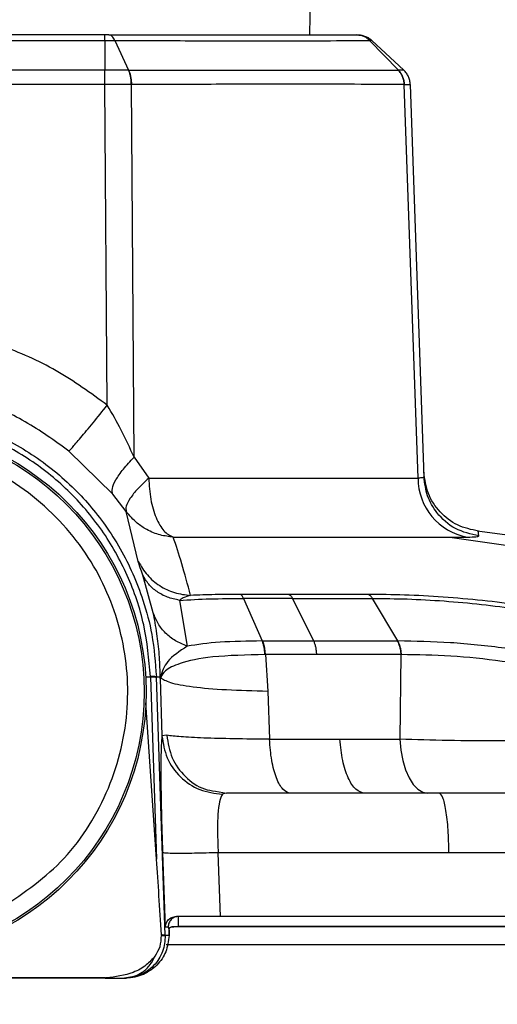
# Model space of a CAD drawing. Units: inches. Extents: x 0.4 to 10.6, y 0.4 to 8.1.
# Drawn here: x 8 to 8.1, y 6.2 to 6.3 of the extents above; entities that cross this region are included whole.
import ezdxf

# ---------------------------------------------------------------- set-up
doc = ezdxf.new("R2010")
doc.units = ezdxf.units.IN
doc.header["$MEASUREMENT"] = 0
doc.styles.add('SLDTEXTSTYLE0', font='TXT', dxfattribs={"width": 0.75})
doc.dimstyles.new('SLDDIMSTYLE1', dxfattribs={"dimtxt": 0.125, "dimasz": 0.13, "dimexe": 0, "dimexo": 0.0625, "dimgap": 0.03125, "dimtad": 0, "dimtih": 1, "dimtoh": 1, "dimdec": 1, "dimlfac": 20, "dimrnd": 1e-09, "dimzin": 12, "dimdsep": 46, "dimtxsty": 'SLDTEXTSTYLE0', "dimsah": 1, "dimcen": 0.09, "dimadec": 0, "dimazin": 3, "dimtfac": 1, "dimtdec": 1, "dimtofl": 0, "dimtmove": 0, "dimatfit": 3, "dimfxl": 0, "dimfrac": 2, "dimtolj": 1, "dimtzin": 12, "dimarcsym": 0})

# ---------------------------------------------------------------- blocks, each defined once
blk = doc.blocks.new('_D_4')
at = {"color": 7, "linetype": 'Continuous', "lineweight": 18}
for p, q in [((8.101202591585324, 6.605015785990222), (8.945976826473096, 6.605015785990225)), ((8.820976826473096, 6.605015785990225), (8.820976826473098, 6.04541754790734)), ((8.820976826473101, 5.287381803858128), (8.8209768264731, 5.84698004194101)), ((8.104222806054425, 5.287381803858124), (8.945976826473101, 5.287381803858128))]:
    blk.add_line(p, q, dxfattribs=at)
for points in [[(8.820976826473096, 6.605015785990225), (8.800976826473097, 6.475015785990225), (8.840976826473096, 6.475015785990225)], [(8.820976826473101, 5.287381803858128), (8.840976826473101, 5.417381803858127), (8.800976826473102, 5.417381803858127)]]:
    blk.add_solid(points, dxfattribs=at)
at = {"color": 7, "linetype": 'Continuous', "lineweight": 18, "insert": (8.659344876992504, 6.008113523162348), "char_height": 0.125, "attachment_point": 1, "style": 'SLDTEXTSTYLE0'}
blk.add_mtext('26.4', dxfattribs=at)

msp = doc.modelspace()

# ---------------------------------------------------------------- linework, layer by layer
at = {"color": 7, "linetype": 'Continuous', "lineweight": 25}
for p, q in [((8.07674453645132, 6.293598289580184), (8.076932261623536, 6.30721243953299)), ((8.0138138100511, 6.293069444431574), (8.057050713195983, 6.293069458284167)), ((8.057050713195983, 6.293598289580184), (8.042230360166021, 6.293598289580184)), ((8.057050713195983, 6.293069458284167), (8.057050713195983, 6.29021977664649)), ((8.05802460176644, 6.293069439366588), (8.059347288555697, 6.290219821018887)), ((8.081264934478462, 6.293598289580184), (8.081362345794012, 6.293598289580184)), ((8.081723338171448, 6.293565043256441), (8.081722192616697, 6.293565031663573)), ((8.082483240898915, 6.293069417444026), (8.085237942959688, 6.290219775747421)), ((8.085760730858434, 6.290219768549137), (8.082704812753308, 6.293069458284167)), ((8.057050713195983, 6.290219776646393), (8.047126810350804, 6.290219768549066)), ((8.057059587408187, 6.290219774330184), (8.05705071413732, 6.29021977858294)), ((8.059337621374482, 6.29021977339622), (8.059347257168259, 6.290219771029987)), ((8.085237942959688, 6.290219775747421), (8.085242673029112, 6.290219777390193)), ((8.085760722454474, 6.290219772913482), (8.085760735697061, 6.290219768203063)), ((8.057050624343029, 6.288848799448094), (8.047158352665845, 6.288848799448094)), ((8.057057190099918, 6.288848793766205), (8.057050624343029, 6.288848793766205)), ((8.057300276933384, 6.258088523790616), (8.057057190099918, 6.288848793766205)), ((8.059619545840267, 6.288848902313452), (8.059611158981204, 6.288848799453214)), ((8.059863651641873, 6.253105542506564), (8.05961115898102, 6.288848799453216)), ((8.085804303902707, 6.288848787944753), (8.08580063712483, 6.288848787944753)), ((8.08713708765924, 6.251110499221722), (8.085804303902707, 6.288848787944753)), ((8.086385519231907, 6.288848794194551), (8.087699558208252, 6.251219641244359)), ((8.057831855377009, 6.249559826516972), (8.053600597687655, 6.253696240233434)), ((8.059863651642067, 6.253105542506632), (8.061276049419677, 6.251110500231327)), ((8.061276062941628, 6.251110499227033), (8.08713708765909, 6.251110499227035)), ((8.05912744054662, 6.247904340033061), (8.057831856617248, 6.249559824639492)), ((8.060274764202763, 6.243108746264797), (8.059127437761743, 6.247904343882375)), ((8.10217439478258, 6.244770962442233), (8.092804117990667, 6.246027869047841)), ((8.063630791412516, 6.245451628526046), (8.090196475054173, 6.245451628526046)), ((8.090196473772455, 6.245451616125789), (8.103897629093751, 6.243454223359003)), ((8.090196475054219, 6.24545162852607), (8.091848207313875, 6.24545162852607)), ((8.061719251491118, 6.238193641552548), (8.06071546480185, 6.241810608014962)), ((8.064223068001004, 6.239381928553244), (8.06496609779677, 6.234983904252349)), ((8.070376451084371, 6.239556961706457), (8.072165700403128, 6.235484349665134)), ((8.077121766189096, 6.235484450313592), (8.07509103014872, 6.23955727723097)), ((8.08519540106873, 6.235484277650555), (8.082771455217413, 6.239557077482101)), ((8.072165700403033, 6.235484349665134), (8.072220272874615, 6.235484489792211)), ((8.072220272874615, 6.235484489792211), (8.077121766189094, 6.235484450313592)), ((8.077121765635209, 6.235484448493667), (8.085139544572563, 6.23548442770705)), ((8.085195401056763, 6.235484277617391), (8.085139544571856, 6.235484427700986)), ((8.077410765472521, 6.234173330101937), (8.072478180529426, 6.234173275753583)), ((8.072478180529426, 6.234173275753583), (8.072717338857572, 6.230684972431033)), ((8.085483692294167, 6.234173178984865), (8.077410758744792, 6.234173327981429)), ((8.08548369236191, 6.234173178984864), (8.08537764238418, 6.226063628103271)), ((8.085535589425904, 6.234173645294174), (8.085483692361706, 6.234173178984811)), ((8.061440529975084, 6.23204212628292), (8.0614392795784, 6.23207864066201)), ((8.061440532054466, 6.232042126425523), (8.06202992704404, 6.214553108251876)), ((8.062014596834167, 6.232042313212121), (8.062379525174428, 6.232055056790577)), ((8.062015694815551, 6.232009530659322), (8.062014596834167, 6.232042313212121)), ((8.062849542516846, 6.2072666910161), (8.062015694815551, 6.232009530659322)), ((8.062379525174318, 6.232055056790573), (8.06237890080875, 6.232222461707853)), ((8.062378900552872, 6.232222461713993), (8.062399824869605, 6.232055198102838)), ((8.062379525174428, 6.232055056790577), (8.062380169544713, 6.231898115393509)), ((8.062387468243891, 6.231967895473715), (8.062379525174325, 6.232055056790574)), ((8.062380169563502, 6.231898115394174), (8.062403714713895, 6.231994768443146)), ((8.062380169554249, 6.23189811539306), (8.062387468243891, 6.231967895473715)), ((8.062380169544713, 6.231898115393509), (8.062549236224926, 6.226399111493334)), ((8.062387469745003, 6.231967895551954), (8.06239984043876, 6.232055199154423)), ((8.072717353471178, 6.230684972266076), (8.072866151298417, 6.226063770878048)), ((8.06202992704404, 6.214553108251876), (8.061000743023083, 6.229560273352742)), ((8.063011122635352, 6.226437232854554), (8.062549235525903, 6.226399111231149)), ((8.072866151308418, 6.226063770878048), (8.077798652707099, 6.226063913652726)), ((8.07779864597937, 6.226063911532218), (8.079636127791403, 6.226063628103358)), ((8.079636127636205, 6.226063628103366), (8.085377642394912, 6.226063628103366)), ((8.067674044956021, 6.221086440346135), (8.06873149310799, 6.220877959913905)), ((8.089168311159368, 6.220877959913905), (8.06873149310799, 6.220877959913905)), ((8.105007302787124, 6.220877817139239), (8.089168311159368, 6.220877817139239)), ((8.062598706318086, 6.21517867304302), (8.062839753813899, 6.208048355349869)), ((8.068151241939232, 6.2090669362918), (8.067947733589687, 6.215178547492843)), ((8.090091686130634, 6.215178547492862), (8.067947733567436, 6.215178547492862)), ((8.120550733036927, 6.209066936291799), (8.068151241939297, 6.209066936291801)), ((8.063153831080292, 6.208048355350061), (8.062839753813792, 6.208048355350062)), ((8.063153831080394, 6.208048355350064), (8.063225679039764, 6.207749398060304)), ((8.062850443862411, 6.207239945305969), (8.062849542516846, 6.2072666910161)), ((8.063225073092307, 6.207239945305966), (8.062850443862347, 6.207239945305972)), ((8.063225535648606, 6.207696552345735), (8.06322507309237, 6.207239945305969)), ((8.0632251928621, 6.207236415046803), (8.063225655416133, 6.207693021315312)), ((8.063225679039764, 6.207749398060304), (8.063225535648606, 6.207696552345735)), ((8.063225655413683, 6.207693021363337), (8.063225797862362, 6.207745525220713)), ((8.057138651997763, 6.203168107390034), (8.013725871249326, 6.203168107390034)), ((8.057109659108974, 6.203165621538845), (8.013754864138107, 6.203165621538845)), ((8.057201634173342, 6.203169035806633), (8.057109659108974, 6.203165621538845)), ((8.057109659108974, 6.203165621538845), (8.057138651997763, 6.20316810739003)), ((8.057109659108974, 6.203165621538845), (8.058945277052873, 6.203165621538845)), ((8.057138651997771, 6.203168107390026), (8.057201634173344, 6.203169035806562)), ((8.058945277052873, 6.203165621538845), (8.059115776309959, 6.203165621538845))]:
    msp.add_line(p, q, dxfattribs=at)
at = {"color": 1, "linetype": 'Continuous', "lineweight": 25}
for p, q in [((8.060981772643693, 6.232042692088743), (8.061440532054464, 6.232042126425521)), ((8.120298286775313, 6.20810087252718), (8.064131600878623, 6.20810087252718))]:
    msp.add_line(p, q, dxfattribs=at)
at = {"color": 7, "linetype": 'Continuous', "lineweight": 25, "flags": 128}
msp.add_lwpolyline([(8.085377642394912, 6.226063628103366), (8.085481177449509, 6.225019799049027), (8.085669350328699, 6.224033636915394), (8.085936007833434, 6.223137388920683), (8.086272430339985, 6.222360362116626), (8.086667616929114, 6.221727965056298), (8.087108645112988, 6.221260876941738), (8.087581093396803, 6.220974371419991), (8.088069512857519, 6.220877817139239)], dxfattribs=at)
at = {"color": 7, "linetype": 'Continuous', "lineweight": 25}
for radius in [0.02558986376437922, 0.0254030294262118]:
    msp.add_circle((8.03543226162354, 6.230606163595931), radius, dxfattribs=at)
for centre, radius, start, end in [((8.092840386903184, 6.251068121932377), 0.005703456680189708, 179.574282297841, 259.9817964425762), ((8.064111513228118, 6.208103862115183), 2.030889803147872e-05, 289.9460735398577, 351.5349656748505), ((8.062562082907554, 6.205741248954713), 0.001552290729735019, 79.32813219850023, 92.72160888589204)]:
    msp.add_arc(centre, radius, start, end, dxfattribs=at)
msp.add_ellipse((8.061979696180458, 6.174668608751616), major_axis=(-0.001900877014167079, 0.05640489872475474), ratio=0.03487971949412268, start_param=5.327948265241384, end_param=5.496616795289399, dxfattribs=at)
for points in [[(8.057050713195983, 6.293069458284104), (8.057050713195983, 6.293148597671687), (8.057050713195983, 6.293306876446852), (8.057050713195983, 6.29347066106732), (8.057050713195983, 6.293578377016638), (8.057050713195983, 6.293591652059003), (8.057050713195983, 6.293598289580184)], [(8.081362345794012, 6.293598289579561), (8.081485501269125, 6.2935916492503), (8.08173181221935, 6.293578368591773), (8.082087467600777, 6.293470648307282), (8.082421036959138, 6.293306862187019), (8.082610229380515, 6.29314858493728), (8.082704825591204, 6.293069446312411)], [(8.057050624343029, 6.288848799448091), (8.057050631747442, 6.288977358375214), (8.057050646556267, 6.28923447622946), (8.057050668769506, 6.289600996055907), (8.057050690982743, 6.289940109317249), (8.05705070579157, 6.290126554203344), (8.057050713195983, 6.290219776646393)], [(8.086385519231829, 6.288848794194547), (8.086373752254962, 6.288977353175806), (8.086350218301233, 6.289234471138319), (8.086219498577048, 6.289600991372478), (8.086028641173753, 6.2899401051881), (8.085850030937612, 6.290126550561255), (8.08576072581954, 6.290219773247832)], [(8.061276062941635, 6.251110499227034), (8.061319650123343, 6.25041461511634), (8.061406824486756, 6.249022846894953), (8.061942876922298, 6.247240610030358), (8.062701397470272, 6.245911742530632), (8.06332099343177, 6.245604999860927), (8.06363079141252, 6.245451628526074)], [(8.061440532054466, 6.232042126425523), (8.06152277239653, 6.232041208840314), (8.061687253080661, 6.232039373669896), (8.06186240333139, 6.232032391007932), (8.061982512741984, 6.232022718615618), (8.062004634124355, 6.232013926644877), (8.062015694815539, 6.232009530659506)], [(8.074883695168086, 6.220877959913914), (8.074638069345859, 6.220953219385409), (8.074146817701406, 6.2211037383284), (8.073510209241128, 6.222273221737326), (8.073033087182177, 6.22396642485053), (8.072921796524486, 6.225364655535547), (8.072866151195642, 6.226063770878056)], [(8.08201855178464, 6.220877959913905), (8.081728508555155, 6.220953215770548), (8.081148422096188, 6.221103727483833), (8.080396689197038, 6.22227317313988), (8.079833277253705, 6.223966327606586), (8.079701848855493, 6.22536452935186), (8.079636134656386, 6.226063630224496)], [(8.090091686130643, 6.215178547492865), (8.090074297297772, 6.215931759723255), (8.090039519632027, 6.217438184184036), (8.089824457441301, 6.219315332686247), (8.089523444396809, 6.220623591810479), (8.089286688919781, 6.220793170546096), (8.089168311181268, 6.220877959913905)], [(8.064136884254724, 6.209066936291799), (8.064071075005751, 6.209063108118612), (8.063939456507809, 6.209055451772239), (8.06374995902525, 6.208994322606887), (8.06357598187691, 6.20889942829583), (8.063424579190977, 6.208770983773759), (8.063301571769825, 6.208615100944506), (8.063212861053815, 6.208437813791517), (8.063158415680304, 6.208246183950004), (8.063155359280294, 6.208114298216708), (8.063153831080292, 6.208048355350061)]]:
    msp.add_open_spline(points, degree=3, dxfattribs=at)
for points, knots in [([(8.057460334567045, 6.293598289580184), (8.057391855060557, 6.293598289580184), (8.05725991470053, 6.293598289580184), (8.057118655998371, 6.293598289580184), (8.057050713195983, 6.293598289580184)], [0, 0, 0, 0, 0.5190186420285191, 1, 1, 1, 1]), ([(8.057050722722556, 6.293069470788488), (8.05721895755328, 6.293068959663875), (8.057555346376748, 6.293067937660251), (8.057868186182088, 6.293068920257637), (8.058024568495316, 6.293069411438265)], [0, 0, 0, 0, 0.5001201555595283, 1, 1, 1, 1]), ([(8.057460334567045, 6.293598289580184), (8.05751041530694, 6.293598289580184), (8.059300063379661, 6.293598289580186), (8.062686663233155, 6.293598289580183), (8.067345371908894, 6.293598289580184), (8.072287070293866, 6.293598289580184), (8.077270566065184, 6.293598289580184), (8.079934091250975, 6.293598289580184), (8.081264934478462, 6.293598289580184)], [0, 0, 0, 0, 0.004806337086458795, 0.1717556873483196, 0.335945924309055, 0.5001860224743246, 0.7502655313556678, 1, 1, 1, 1]), ([(8.05802456572249, 6.293069417518108), (8.057985047368309, 6.293148560104043), (8.05790600950672, 6.293306847585454), (8.057766004751246, 6.293470638413106), (8.05761633760213, 6.29357837271911), (8.057512336419931, 6.293591650612086), (8.05746033565957, 6.293598289580184)], [0, 0, 0, 0, 0.2499933800567153, 0.4999940554348515, 0.749996213966108, 1, 1, 1, 1]), ([(8.058024583738217, 6.293069438809082), (8.06063922154239, 6.29306121545883), (8.065872307694358, 6.293044756773707), (8.072615726698098, 6.293040884089947), (8.07840058492501, 6.293044809912163), (8.081123011689277, 6.293061250017774), (8.082483245793668, 6.293069464156947)], [0, 0, 0, 0, 0.249816257506685, 0.4999965944075088, 0.7501781522553114, 1, 1, 1, 1]), ([(8.082483250707963, 6.293069459151377), (8.082397421247945, 6.29314859714081), (8.082225761013706, 6.293306874331423), (8.081923043625581, 6.293470651359747), (8.081600264843773, 6.293578374725658), (8.081376711039132, 6.293591651308868), (8.081264934478462, 6.293598289580183)], [0, 0, 0, 0, 0.2499981752337171, 0.5000001783922317, 0.7500008533292296, 1, 1, 1, 1]), ([(8.082704848603855, 6.293069470990027), (8.082693798844733, 6.29306895322051), (8.08267167131609, 6.293067916368965), (8.082546096224327, 6.293068918975942), (8.082483229198074, 6.293069420914011)], [0, 0, 0, 0, 0.4993670689671857, 1, 1, 1, 1]), ([(8.057057190100902, 6.288848793652625), (8.057057412085902, 6.288977352624463), (8.057057856056142, 6.289234470709122), (8.057058494767025, 6.28960098682357), (8.057059089933677, 6.289940104996496), (8.05705942158341, 6.290126551253032), (8.057059587408187, 6.290219774330184)], [0, 0, 0, 0, 0.2499998629291936, 0.5000000000178157, 0.7500001370863054, 1, 1, 1, 1]), ([(8.059337623527478, 6.29021976872546), (8.058972466202878, 6.290219555070606), (8.05824189350979, 6.290219127609914), (8.057453769753506, 6.290219558778307), (8.057059568689683, 6.290219774438649)], [0, 0, 0, 0, 0.4998233961589846, 1, 1, 1, 1]), ([(8.05961115898102, 6.288848799453413), (8.059605773343423, 6.2889773571055), (8.059595002062322, 6.289234472550648), (8.059537587498815, 6.28960098519342), (8.059454215323326, 6.289940100616715), (8.059376487445219, 6.290126546056627), (8.059337623527478, 6.29021976872546)], [0, 0, 0, 0, 0.2499998629539501, 0.5000000000486522, 0.7500001371250277, 1, 1, 1, 1]), ([(8.0593472754492, 6.290219816527068), (8.062090598606593, 6.29021878865278), (8.067577778695897, 6.290216732704209), (8.074680563902142, 6.290215764016461), (8.080808323774406, 6.290216679641577), (8.083761525412267, 6.290218774576005), (8.0852379839416, 6.290219821942282)], [0, 0, 0, 0, 0.2499768983404058, 0.5000024352445953, 0.7500253082402139, 1, 1, 1, 1]), ([(8.0593472754492, 6.290219816527067), (8.059386044168535, 6.290126595425433), (8.059463581699719, 6.289940152999719), (8.05954664202155, 6.289601051073716), (8.059603730434095, 6.289234555711081), (8.059614274218044, 6.288977453466728), (8.0596195461104, 6.288848902335245)], [0, 0, 0, 0, 0.2499993859807658, 0.4999993685139645, 0.7499996661539109, 1, 1, 1, 1]), ([(8.085237942964879, 6.290219775740815), (8.085318409813542, 6.290126552798246), (8.085479343599149, 6.289940106810835), (8.08565125236161, 6.289600990386478), (8.085768958021147, 6.289234476661875), (8.085790077123452, 6.28897736046148), (8.085800636668816, 6.288848802431759)], [0, 0, 0, 0, 0.2499998627772254, 0.4999999998242842, 0.750000136963127, 1, 1, 1, 1]), ([(8.085804303905038, 6.288848787879004), (8.085793847020069, 6.288977347479081), (8.085772933238362, 6.289234466823956), (8.085655514666708, 6.289600984480125), (8.085483867685797, 6.289940103689403), (8.085323074061892, 6.290126549920666), (8.085242677292864, 6.290219772986523)], [0, 0, 0, 0, 0.2499998520458444, 0.4999999855180582, 0.7500001262418725, 0.9999999999999999, 0.9999999999999999, 0.9999999999999999, 0.9999999999999999]), ([(8.085760722458947, 6.290219772909217), (8.08573761635006, 6.290219550884657), (8.085691409773887, 6.290219106889746), (8.085392242692793, 6.290219550973229), (8.085242677415668, 6.290219772987862)], [0, 0, 0, 0, 0.5000610475633348, 1, 1, 1, 1]), ([(8.086385519230234, 6.288848794239829), (8.086373751196954, 6.288977352975374), (8.086350215117882, 6.289234470583153), (8.086219485130043, 6.289600986074079), (8.086028636561458, 6.289940103758097), (8.085850027126149, 6.290126549893954), (8.085760722458947, 6.290219772909217)], [0, 0, 0, 0, 0.2499998754037216, 0.500000016622449, 0.7500001495479885, 1, 1, 1, 1]), ([(8.05961115898102, 6.288848799453413), (8.059201715146791, 6.288848872379237), (8.058383031693738, 6.288849018194514), (8.057499063797923, 6.28884886856202), (8.057057190100116, 6.288848793764437)], [0, 0, 0, 0, 0.5001247218356071, 1, 1, 1, 1]), ([(8.085800636668786, 6.288848802431757), (8.084303539985413, 6.288854614034096), (8.081307975029809, 6.288866242563167), (8.075114447287584, 6.288870613654398), (8.067937564239337, 6.288866280126133), (8.062393077159252, 6.288854696711278), (8.059619545840267, 6.288848902313452)], [0, 0, 0, 0, 0.2496550368797037, 0.4995387991795271, 0.7496531609933069, 1, 1, 1, 1]), ([(8.085804303831809, 6.288848787941996), (8.085972923613832, 6.288848860774445), (8.086310084370135, 6.288849006405305), (8.086360378195417, 6.288848864950634), (8.086385519230234, 6.288848794239829)], [0, 0, 0, 0, 0.5001168696877613, 1, 1, 1, 1]), ([(8.057300276933384, 6.258088523790616), (8.055706052282606, 6.259249083404093), (8.052518003811429, 6.261569910835566), (8.04707788259046, 6.263964971955907), (8.041348529677247, 6.265469778024205), (8.035437111006674, 6.265968914784141), (8.029523897066793, 6.265471331462924), (8.023790707335063, 6.263966659444663), (8.018347641035596, 6.261570725789155), (8.015158506769195, 6.259249093898239), (8.013564246135155, 6.258088501078609)], [0, 0, 0, 0, 0.1249907676451094, 0.2499501092949126, 0.3749045413269265, 0.499883447670328, 0.6249064386416522, 0.7499642646104449, 0.8750061625706109, 1, 1, 1, 1]), ([(8.053600597687655, 6.253696240233434), (8.052234870987155, 6.254687820029194), (8.049530087831723, 6.256651615807555), (8.044951471967238, 6.258634343508796), (8.040232036229797, 6.259844125452126), (8.035435725910455, 6.260236748118173), (8.030638530408893, 6.259845271589812), (8.0259166846267, 6.258635723435266), (8.021335961381714, 6.256652620774568), (8.018630103297827, 6.254688110300994), (8.017263870414542, 6.253696196192663)], [0, 0, 0, 0, 0.128744524280296, 0.2549748939519505, 0.3786903877628324, 0.49989092397886, 0.6211538384225128, 0.744927190700253, 0.8712094836858987, 1, 1, 1, 1]), ([(8.053600602737506, 6.253696246449426), (8.053680773748702, 6.253769898647912), (8.053841115563813, 6.253917202854455), (8.054707229192504, 6.254927220827331), (8.055900734507455, 6.256362403070145), (8.056833762306548, 6.257513149619126), (8.057300276933384, 6.258088523790617)], [0, 0, 0, 0, 0.2500002448637637, 0.4999998433504145, 0.7499995319279715, 1, 1, 1, 1]), ([(8.05986364457651, 6.253105546108402), (8.059474519271054, 6.253981920530383), (8.058718628681511, 6.255684310915188), (8.057763648431324, 6.257303083506597), (8.057300282955419, 6.258088527322904)], [0, 0, 0, 0, 0.5147905144456019, 1, 1, 1, 1]), ([(8.00884992666154, 6.23204231320344), (8.00891959885585, 6.233079521073988), (8.009050532882348, 6.235028732005967), (8.009618983014946, 6.237715972451265), (8.010310406196147, 6.239977601717361), (8.011297243830377, 6.242446423770135), (8.012702856991464, 6.245112062552302), (8.014679890708038, 6.247895085439019), (8.017365799448086, 6.25082787389456), (8.020966967771095, 6.253676792692075), (8.025606306141102, 6.256042884541825), (8.030478107876515, 6.257440640846622), (8.035430323649244, 6.257898961206164), (8.040382142508832, 6.257441333266457), (8.045252776438513, 6.256044989604088), (8.049891907450139, 6.253680210039386), (8.053933333468478, 6.250485289341162), (8.057323266748234, 6.246543278130386), (8.059477677922725, 6.242769002807181), (8.060842454286476, 6.239191861662787), (8.061716926280091, 6.235887807761547), (8.06190961165045, 6.233398577531708), (8.062014596834057, 6.232042313212117)], [0, 0, 0, 0, 0.03815313858333436, 0.07170068500997508, 0.1006389998669323, 0.1249649738236805, 0.1692997310672377, 0.2109875141270481, 0.2500263063166824, 0.3150724192618141, 0.3784269125697086, 0.4400886847655077, 0.5000571260258565, 0.5600043906698879, 0.6216494748817607, 0.6849902452371616, 0.7500255980885615, 0.8095605278295407, 0.8749921908625556, 0.9084421268330283, 0.9501144269158441, 1, 1, 1, 1]), ([(8.06143929113732, 6.232078640951493), (8.061290653832195, 6.233739611553085), (8.060993336494139, 6.237062030224723), (8.059351224753968, 6.241822227441949), (8.056896739932382, 6.246194658378664), (8.053634170199505, 6.250015599152219), (8.049706858238071, 6.253145783553769), (8.045252020558971, 6.255469324433538), (8.04043419202378, 6.256899019609919), (8.035430836527286, 6.257380785976506), (8.03042728342232, 6.256898470101667), (8.025608669328298, 6.255468559149057), (8.021152484406118, 6.253144366035444), (8.017224376866928, 6.250012422744219), (8.013962994320204, 6.246189323042314), (8.011511334319918, 6.241816427106278), (8.009871183892216, 6.237058409096766), (8.009573877666966, 6.233738259359381), (8.009425249738563, 6.232078465733989)], [0, 0, 0, 0, 0.06247555631837858, 0.1249690720800712, 0.1874661143694248, 0.2499659891128364, 0.3124675384492115, 0.3749712039613493, 0.4374837641332304, 0.5000114275759934, 0.5625401314584995, 0.6250630172243267, 0.6875867588540897, 0.7501126563589174, 0.8126290113836401, 0.8751149101683379, 0.9375680338524763, 1, 1, 1, 1]), ([(8.046856581637183, 6.209694085775066), (8.048955301140774, 6.211106500050822), (8.053269480735597, 6.214009893685599), (8.05759982933984, 6.22076352714434), (8.05959451618152, 6.228434193203818), (8.059005300706849, 6.23621299126447), (8.056029187072008, 6.243424067590178), (8.050794555805885, 6.249375246372307), (8.043887253936328, 6.253456014046265), (8.038727875118706, 6.254106129720433), (8.03621799144023, 6.254422391576247)], [0, 0, 0, 0, 0.121617532226561, 0.2500000000033155, 0.3783824677800709, 0.5000000000066335, 0.6216175322312998, 0.7500000000033172, 0.8783824677753338, 1, 1, 1, 1]), ([(8.057831895883778, 6.249559856968955), (8.057787371547292, 6.249722260342225), (8.057698322872454, 6.250047067095572), (8.058076867102704, 6.250901765330679), (8.0587826615747, 6.251939398653887), (8.059503312994316, 6.252716833080934), (8.059863639062888, 6.253105550681489)], [0, 0, 0, 0, 0.2499997148823792, 0.4999994402439969, 0.7499994712051221, 1, 1, 1, 1]), ([(8.0929315037003, 6.246013645868036), (8.092241962059218, 6.246163705021439), (8.090862880045302, 6.246463823052244), (8.08917134413876, 6.247792277301712), (8.087975272954697, 6.249579871060574), (8.08778082225231, 6.250977767650961), (8.087683596776813, 6.251676716839757)], [0, 0, 0, 0, 0.2500001385935965, 0.4999998173722845, 0.7499995890618538, 1, 1, 1, 1]), ([(8.061276062941705, 6.251110499227038), (8.060910275770325, 6.250764280020187), (8.060179042011438, 6.250072163970658), (8.05944923121662, 6.24914352323931), (8.059037439562244, 6.248368668796545), (8.05909742906725, 6.248059166792814), (8.05912743774038, 6.247904343970693)], [0, 0, 0, 0, 0.2501165755804979, 0.500000268000231, 0.7498841085525207, 1, 1, 1, 1]), ([(8.08769955811921, 6.251219640288846), (8.087676254092205, 6.251185298123415), (8.0876298444378, 6.251116906165719), (8.087300871096136, 6.251112628774094), (8.087137087599919, 6.251110499221129)], [0, 0, 0, 0, 0.5021374820523702, 1, 1, 1, 1]), ([(8.092961547667832, 6.24555995807855), (8.092188745081602, 6.245736145376789), (8.090643141546623, 6.246088519599943), (8.088960029871055, 6.247596334376767), (8.08793389542898, 6.249371846311693), (8.087777670657562, 6.250603709265446), (8.087699558208186, 6.251219641244357)], [0, 0, 0, 0, 0.2796858023836973, 0.5593710121452362, 0.7796853264986461, 1, 1, 1, 1]), ([(8.063630791412518, 6.245451628526066), (8.063210844417615, 6.245498353428923), (8.062328196392727, 6.245596560211493), (8.061159053315233, 6.246085372405044), (8.06002490937012, 6.246827357761104), (8.059457660408016, 6.247508069317152), (8.05912743774038, 6.247904343970693)], [0, 0, 0, 0, 0.2379091170623899, 0.5000393259774202, 0.7089490532050133, 1, 1, 1, 1]), ([(8.065300084891403, 6.239851933525356), (8.06501140862901, 6.240910089421483), (8.064423680350373, 6.243064434008743), (8.063898180118482, 6.24464658658084), (8.063630791412518, 6.24545162852605)], [0, 0, 0, 0, 0.4911730010066997, 1, 1, 1, 1]), ([(8.091848207408777, 6.245451628520243), (8.092172049960329, 6.245456263065563), (8.09282199651011, 6.245465564520006), (8.092914922578288, 6.24552842001648), (8.092961547277477, 6.245559957115519)], [0, 0, 0, 0, 0.4982602825738656, 1, 1, 1, 1]), ([(8.060715464063572, 6.241810610059914), (8.060624761200874, 6.242059053026135), (8.060390877295305, 6.242699681221567), (8.060318855263864, 6.242953413981237), (8.060274764202763, 6.243108746264797)], [0, 0, 0, 0, 0.387811476284073, 1, 1, 1, 1]), ([(8.060274797577684, 6.243108745195499), (8.060540840174747, 6.242658621485201), (8.061072927267649, 6.241758370852025), (8.062295804465217, 6.240744414408398), (8.06372514463883, 6.240039510080915), (8.064775105787055, 6.239914459625578), (8.065300084626315, 6.239851934604532)], [0, 0, 0, 0, 0.2499990366180085, 0.4999998575058463, 0.7500007549030627, 1, 1, 1, 1]), ([(8.064223068001004, 6.239381928553244), (8.063829179784237, 6.239469130034546), (8.063041402461746, 6.239643533193952), (8.062043136282297, 6.240189551237584), (8.061221189256107, 6.24090385373863), (8.06088404156883, 6.241508351867045), (8.06071546792118, 6.24181060057985)], [0, 0, 0, 0, 0.2499997264667476, 0.5000000171539188, 0.7500002992343535, 1, 1, 1, 1]), ([(8.065300081219211, 6.239851874794509), (8.065056035299005, 6.239792659648334), (8.064662729747598, 6.239697228240596), (8.064344020241826, 6.239468670742725), (8.06422306984303, 6.239381933070912)], [0, 0, 0, 0, 0.6204995564716085, 1, 1, 1, 1]), ([(8.064223069842832, 6.239381933070912), (8.06518592069186, 6.239438874549723), (8.067101708754043, 6.239552171230575), (8.069288631896235, 6.239555327973673), (8.070376435127523, 6.239556898177617)], [0, 0, 0, 0, 0.5025873519270811, 1, 1, 1, 1]), ([(8.070098023119995, 6.239947200388295), (8.06927161038453, 6.239947578784228), (8.067605025047007, 6.239948341876429), (8.066072613644593, 6.239884206071116), (8.065300081901755, 6.239851873405502)], [0, 0, 0, 0, 0.4958718385794176, 1, 1, 1, 1]), ([(8.074746403113297, 6.239947246349373), (8.073974402228435, 6.239946020951567), (8.07244151923042, 6.239943587804795), (8.070875401881292, 6.239946002089559), (8.070098023125318, 6.239947200475928)], [0, 0, 0, 0, 0.5036267515925043, 1, 1, 1, 1]), ([(8.070376435128145, 6.239556898177614), (8.070334009177234, 6.239649590649314), (8.070249157250318, 6.239834975647542), (8.070148401173268, 6.239909792134056), (8.070098023119844, 6.239947200388376)], [0, 0, 0, 0, 0.4999998521235662, 1, 1, 1, 1]), ([(8.075091030148615, 6.239557277231261), (8.074314549455288, 6.239553760570822), (8.072762008965155, 6.239546729156174), (8.071171491836711, 6.239553545624836), (8.070376448868515, 6.239556952935188)], [0, 0, 0, 0, 0.5001355508984895, 1, 1, 1, 1]), ([(8.082339981640313, 6.239947218861975), (8.081101366669463, 6.2399451754638), (8.07861803232998, 6.239941078596755), (8.076039059357758, 6.239945187065208), (8.074746403125904, 6.239947246349042)], [0, 0, 0, 0, 0.4987709271181164, 1, 1, 1, 1]), ([(8.074746403125904, 6.239947246349042), (8.074808574888936, 6.239909866037999), (8.074932918414326, 6.239835105416314), (8.075038315681551, 6.239649884752866), (8.07509101431488, 6.239557274421641)], [0, 0, 0, 0, 0.5000000026989451, 1, 1, 1, 1]), ([(8.07509101431488, 6.239557274421641), (8.07639563525978, 6.239552622307456), (8.079006966269423, 6.239543310629548), (8.081515956486399, 6.239552486084361), (8.082771455217413, 6.239557077482045)], [0, 0, 0, 0, 0.499599989462549, 1, 1, 1, 1]), ([(8.108525820119311, 6.236513734955306), (8.10692570479966, 6.23694986345247), (8.104504021247894, 6.237609919134123), (8.100400717937621, 6.238392024525428), (8.096991701110813, 6.238928840918035), (8.093314978642846, 6.239380751595813), (8.089530143713686, 6.239715361410512), (8.08577799267973, 6.239923278360407), (8.08348635388198, 6.23993923612101), (8.08233998167621, 6.239947218850765)], [0, 0, 0, 0, 0.2372936946877408, 0.3591305140984706, 0.4837241528255559, 0.6109227565374884, 0.7399728582717969, 0.8699237033706544, 1, 1, 1, 1]), ([(8.082771455217413, 6.239557077482045), (8.082705327781381, 6.23964974191113), (8.082573069687784, 6.239835075283639), (8.082417678917647, 6.239909837062235), (8.082339981640079, 6.239947218862056)], [0, 0, 0, 0, 0.499987821026863, 1, 1, 1, 1]), ([(8.082771425237203, 6.239556998116677), (8.08386278632931, 6.239551990488642), (8.086042487228701, 6.239541989095509), (8.089614800329604, 6.239341641439962), (8.093216622518474, 6.239010473999484), (8.097801930490496, 6.238414040271394), (8.103015354163425, 6.237444868469838), (8.106075341170293, 6.236556189719923), (8.107582676132262, 6.236118430818759)], [0, 0, 0, 0, 0.1302462693907683, 0.2601319696906127, 0.3889878857283771, 0.515978959156581, 0.7615735506214645, 1, 1, 1, 1]), ([(8.06237890080875, 6.232222461707853), (8.062359410848346, 6.232878985683882), (8.062318363884806, 6.23426166246455), (8.062052116794947, 6.236430831627679), (8.061838388223627, 6.237562709424536), (8.061719251491118, 6.238193641552548)], [0, 0, 0, 0, 0.2857865011295722, 0.6018826025659731, 1, 1, 1, 1]), ([(8.064966097035155, 6.234983902817212), (8.064579113866083, 6.235143386289034), (8.063805146612271, 6.235462353610043), (8.062862896459013, 6.236219152212274), (8.062119265474719, 6.237128965372122), (8.061852590179837, 6.237838746223943), (8.061719252692832, 6.238193636222841)], [0, 0, 0, 0, 0.249999709540875, 0.500000010623631, 0.750000306117376, 1, 1, 1, 1]), ([(8.072165723157699, 6.235484435245906), (8.070752840654608, 6.235467440810198), (8.067961893898872, 6.235433870739719), (8.065956288806262, 6.235132508795703), (8.064965996649176, 6.234983707633051)], [0, 0, 0, 0, 0.5062377131298542, 1, 1, 1, 1]), ([(8.072431029640883, 6.2341734780495), (8.072422331470579, 6.234300488982547), (8.072404935121552, 6.234554510971554), (8.072346556940474, 6.234908138770964), (8.072268388979278, 6.235229243153981), (8.072199945084103, 6.23539937125033), (8.072165723157486, 6.235484435246383)], [0, 0, 0, 0, 0.249999909710902, 0.5000000613556848, 0.7500001838649684, 1, 1, 1, 1]), ([(8.07247819015753, 6.234173281155336), (8.072470040451247, 6.234300313729159), (8.072453741029737, 6.234554379016157), (8.07239722354454, 6.234908075845168), (8.07232099369779, 6.235229245668541), (8.072253846789843, 6.235399408449477), (8.072220273354246, 6.235484489793375)], [0, 0, 0, 0, 0.2499998628693277, 0.4999999999838814, 0.750000136828338, 1, 1, 1, 1]), ([(8.077410765470194, 6.234173330101191), (8.07740183111773, 6.234300355087155), (8.077383962402994, 6.234554405198502), (8.077320787579247, 6.23490807758844), (8.077235218312357, 6.235229224292675), (8.077159583549694, 6.235399375004363), (8.077121766189089, 6.235484450313577)], [0, 0, 0, 0, 0.2499998631336783, 0.5000000006542245, 0.7500001373534008, 1, 1, 1, 1]), ([(8.085139544571856, 6.235484427700986), (8.085184606979407, 6.235399343627319), (8.085274731844079, 6.235229175386388), (8.085376653097196, 6.234907995152422), (8.085451861736793, 6.234554287287235), (8.085473082252292, 6.234300215041672), (8.08548369250422, 6.234173178988631)], [0, 0, 0, 0, 0.2499998622374353, 0.4999999994754874, 0.7500001369842902, 1, 1, 1, 1]), ([(8.104289317090261, 6.233069778203143), (8.10301568279091, 6.233390829023418), (8.100460071831167, 6.234035033561053), (8.095506834119629, 6.234834476014232), (8.090147136828314, 6.235392638131064), (8.086850224576155, 6.235453641820783), (8.085195395281373, 6.235484261590167)], [0, 0, 0, 0, 0.2464847406553352, 0.4945839672720084, 0.7463149780636185, 1, 1, 1, 1]), ([(8.085535589416988, 6.234173645291794), (8.085525237146173, 6.234300620931267), (8.085504532484094, 6.234554573687608), (8.085430330716605, 6.234908104394124), (8.085329497146201, 6.235229129654813), (8.085240099894854, 6.235399228027086), (8.085195401056763, 6.235484277617391)], [0, 0, 0, 0, 0.2499959026223845, 0.4999947140093899, 0.749996168946986, 0.9999999999999999, 0.9999999999999999, 0.9999999999999999, 0.9999999999999999]), ([(8.064966097035155, 6.234983902817211), (8.064251370482587, 6.234506613459678), (8.062898443289857, 6.233603138209896), (8.06255964313428, 6.232551347245518), (8.062399824869605, 6.232055198102838)], [0, 0, 0, 0, 0.5282816077676499, 1, 1, 1, 1]), ([(8.072431029640404, 6.234173478049502), (8.070664185849017, 6.234136889050943), (8.067320597215248, 6.234067647751682), (8.064293517427558, 6.233418167844328), (8.06278919750079, 6.232688647741236), (8.062523717622154, 6.232210772039804), (8.062403716383974, 6.231994764423093)], [0, 0, 0, 0, 0.3194355892056044, 0.604502339424156, 0.8212286022931089, 1, 1, 1, 1]), ([(8.072478197844882, 6.234173281319473), (8.07247033264469, 6.23417331347975), (8.072454603039777, 6.234173377797051), (8.072438887176041, 6.234173444633304), (8.07243102964156, 6.23417347804974)], [0, 0, 0, 0, 0.5000252857701015, 1, 1, 1, 1]), ([(8.103599292692087, 6.231785326814784), (8.102377884633356, 6.232118696468224), (8.099935140116493, 6.232785416232525), (8.095228783049478, 6.233570301830484), (8.09018865684047, 6.234111726689736), (8.087089112617583, 6.234152977055779), (8.085535589592997, 6.234173652157926)], [0, 0, 0, 0, 0.2485374967578987, 0.4970604239109503, 0.7479215796756892, 1, 1, 1, 1]), ([(8.062014596834095, 6.232042313212119), (8.062003521454841, 6.232047100172514), (8.061981370691447, 6.232056674095417), (8.061861213752067, 6.232067421183032), (8.061686034974503, 6.232075322562598), (8.061521538889929, 6.232077534434982), (8.061439290884769, 6.232078640370675)], [0, 0, 0, 0, 0.2500000047954709, 0.5000001198542146, 0.750000172780091, 1, 1, 1, 1]), ([(8.062399823192735, 6.23205519795953), (8.062400590501415, 6.232045132132251), (8.062402125119005, 6.232025000474705), (8.06240318596227, 6.232004843107977), (8.062403716383981, 6.231994764423116)], [0, 0, 0, 0, 0.499999925730816, 1, 1, 1, 1]), ([(8.062403716186337, 6.23199476440033), (8.062636841614905, 6.231824132227774), (8.063103094774538, 6.231482866197392), (8.065387513857468, 6.231079298133006), (8.068590947462392, 6.230785930419459), (8.0713418917459, 6.230718624983186), (8.07271735710425, 6.230684972431015)], [0, 0, 0, 0, 0.2499987636185942, 0.4999999963831726, 0.7500012311143955, 1, 1, 1, 1]), ([(8.062549236224926, 6.226399111493334), (8.062516391006096, 6.226039427258852), (8.062450645698132, 6.225319457911534), (8.062433130029888, 6.222672953788043), (8.06247682696907, 6.219202164359118), (8.06255807532884, 6.216519986692625), (8.062598706322564, 6.215178672920302)], [0, 0, 0, 0, 0.2495101786284243, 0.4994371819342329, 0.749676611593713, 1, 1, 1, 1]), ([(8.062549235525903, 6.226399111231149), (8.062661670339931, 6.22566784107037), (8.062886545687405, 6.224205263550009), (8.064235547914885, 6.222374626143909), (8.066118015396084, 6.221079791056559), (8.067605917179211, 6.220885773132562), (8.068349849168817, 6.220788766635321)], [0, 0, 0, 0, 0.249993633803149, 0.4999999844720502, 0.7500063441195568, 1, 1, 1, 1]), ([(8.072866151298541, 6.226063770878058), (8.071694789574732, 6.226073686107896), (8.069353014174386, 6.226093508542633), (8.066472836043674, 6.226175680527455), (8.064204973114467, 6.226288958747757), (8.06340893155508, 6.226387817193876), (8.063011140110548, 6.226437217936365)], [0, 0, 0, 0, 0.2503555504212581, 0.5005084743675792, 0.7503981379253539, 1, 1, 1, 1]), ([(8.103608500926297, 6.226063628102862), (8.102337079240458, 6.226016183387909), (8.0997922789341, 6.225921220932502), (8.09498731190971, 6.225882286857842), (8.08997046782723, 6.225921183527817), (8.086907707041458, 6.226016173779914), (8.085377644153265, 6.226063628044102)], [0, 0, 0, 0, 0.2498285602735956, 0.50004164928251, 0.7502358912165606, 0.9999999999999999, 0.9999999999999999, 0.9999999999999999, 0.9999999999999999]), ([(8.068349849139485, 6.220788766857604), (8.068252962927618, 6.220597768662419), (8.068068868683637, 6.220234851507691), (8.067907289888364, 6.218901265453149), (8.067853412240662, 6.217188948044868), (8.067916395897809, 6.215846490475426), (8.06794773356744, 6.215178547492862)], [0, 0, 0, 0, 0.2644553994615, 0.5024937593383677, 0.7524645770593172, 1, 1, 1, 1]), ([(8.06873149310799, 6.220877959913905), (8.068640661563391, 6.220875047544741), (8.068463347415427, 6.220869362248306), (8.068387058188996, 6.220815189090524), (8.068349849139485, 6.220788766857604)], [0, 0, 0, 0, 0.5122633791059402, 1, 1, 1, 1]), ([(8.067947733589683, 6.215178547492842), (8.067165100140599, 6.215157446247273), (8.065599834996801, 6.215115243803438), (8.063885803704848, 6.215105502504453), (8.06283911946138, 6.215127223930648), (8.06267884407866, 6.215161523329012), (8.06259870631803, 6.215178673043019)], [0, 0, 0, 0, 0.2796794930740553, 0.5593583592118584, 0.7796789891621023, 1, 1, 1, 1]), ([(8.120498768375526, 6.215178404718198), (8.11546542924471, 6.215178428513975), (8.10539875101899, 6.21517847610553), (8.095194041081283, 6.215178523697085), (8.090091686130634, 6.215178547492862)], [0, 0, 0, 0, 0.500000001783875, 1, 1, 1, 1]), ([(8.062839753813792, 6.208048355350062), (8.062895043690178, 6.208273765103446), (8.062982676104573, 6.208631031247061), (8.0634391442527, 6.208997771404683), (8.063786423763407, 6.209045757431795), (8.063939697217833, 6.209066936291799)], [0, 0, 0, 0, 0.4884935091773373, 0.7742441912309963, 1, 1, 1, 1]), ([(8.068151241939262, 6.209066936291799), (8.067497927570882, 6.209066936291799), (8.06619128342421, 6.209066936291799), (8.064781890119654, 6.209066936291799), (8.064151832612513, 6.209066936291799), (8.063939695780594, 6.209066936291799)], [0, 0, 0, 0, 0.3987819172386968, 0.7975732406595405, 0.9999999999999999, 0.9999999999999999, 0.9999999999999999, 0.9999999999999999]), ([(8.06413160094774, 6.208100872712946), (8.064129005783679, 6.208375237968903), (8.064124628330852, 6.208838029891589), (8.064131315133798, 6.209027547985565), (8.064135032636736, 6.20906462167921), (8.064136401653958, 6.209066333017431), (8.064136884254642, 6.209066936291799)], [0, 0, 0, 0, 0.4994143957520242, 0.842398749148158, 0.9444430132082843, 1, 1, 1, 1]), ([(8.063189954632017, 6.207898046292096), (8.06322106689213, 6.20793697405075), (8.063327004506347, 6.208069523530082), (8.063536406359479, 6.208078459706568), (8.063684310084959, 6.208084771464436)], [0, 0, 0, 0, 0.2936847345583939, 1, 1, 1, 1]), ([(8.063225679040077, 6.207749398057546), (8.063236501560022, 6.207819609240682), (8.063257782803433, 6.207957671474426), (8.063378762566758, 6.208061696301649), (8.063528887610632, 6.208113838639282), (8.063666695721277, 6.208112310725091), (8.063735938217242, 6.208111543015617)], [0, 0, 0, 0, 0.2566407000026776, 0.5046544827997025, 0.7511107305977399, 1, 1, 1, 1]), ([(8.063684310081612, 6.208084771464436), (8.06369504615123, 6.208086331638002), (8.063714241857522, 6.208089121172217), (8.063729301401116, 6.208104684264398), (8.06373593821173, 6.208111542991207)], [0, 0, 0, 0, 0.559295368202758, 1, 1, 1, 1]), ([(8.064118441184762, 6.208084771464436), (8.064039460969092, 6.208084771464436), (8.063871101184828, 6.208084771464436), (8.063749086021339, 6.208084771464436), (8.063684310084959, 6.208084771464436)], [0, 0, 0, 0, 0.4691156858934089, 1, 1, 1, 1]), ([(8.06373593821173, 6.208111542991207), (8.06378911433649, 6.208109380526726), (8.063870195889844, 6.208106083257886), (8.064009568396562, 6.208102598919038), (8.064090432359913, 6.20810145490099), (8.06413160077669, 6.208100872473294)], [0, 0, 0, 0, 0.4833209398026085, 0.7369550290663697, 1, 1, 1, 1]), ([(8.120298297541455, 6.208084771464436), (8.119117759674575, 6.208084771464436), (8.115169852267197, 6.208084771464436), (8.107500118539422, 6.208084771464436), (8.097457516027877, 6.208084771464436), (8.086739473817216, 6.208084771464436), (8.075628452262627, 6.208084771464436), (8.067934652132813, 6.208084771464436), (8.064118441184762, 6.208084771464436)], [0, 0, 0, 0, 0.07938910973458099, 0.2654898781130873, 0.4515906464915929, 0.6366829383983688, 0.8197906723980207, 1, 1, 1, 1]), ([(8.062850443862347, 6.207239945305972), (8.06284502321182, 6.206984776979425), (8.06283403084837, 6.206467329309044), (8.062624777717984, 6.205704468617926), (8.062269312701586, 6.204978366444308), (8.061609090051125, 6.204140174135446), (8.060498492426236, 6.203346041989819), (8.059463026336351, 6.203225762946674), (8.058945277052871, 6.203165621538845)], [0, 0, 0, 0, 0.1200921598339013, 0.2435310415593774, 0.3704828493723514, 0.5011002959604393, 0.7505423240637696, 1, 1, 1, 1]), ([(8.063225073092307, 6.207239945305966), (8.063162151041373, 6.206710867420002), (8.063040404772407, 6.205687168134082), (8.06216598846139, 6.204394661595013), (8.061064629432652, 6.203592862452152), (8.059987078410975, 6.203221033988262), (8.059395343925434, 6.203183401280605), (8.059115776309959, 6.203165621538845)], [0, 0, 0, 0, 0.277822767454708, 0.5375521755888311, 0.7767907026695623, 0.894543764929285, 1, 1, 1, 1]), ([(8.061895912166651, 6.205271597406365), (8.06207836945294, 6.205571614211634), (8.062446730643007, 6.206177315138546), (8.062476065663489, 6.2068859014282), (8.062490870412123, 6.20724350956109)], [0, 0, 0, 0, 0.4953216875477912, 1, 1, 1, 1]), ([(8.062488375215374, 6.207291788759341), (8.062488613570666, 6.207287632886711), (8.062489090281254, 6.207279321141487), (8.06248994739652, 6.207263229228714), (8.06249050616888, 6.207251290311519), (8.062490870328446, 6.20724350955641)], [0, 0, 0, 0, 0.2583178003907647, 0.5166355985977095, 1, 1, 1, 1]), ([(8.062490870356239, 6.20724350955897), (8.062589682673215, 6.207244448896635), (8.062787307286621, 6.20724632757177), (8.062829398326546, 6.2072420727275), (8.06285044384432, 6.207239945305586)], [0, 0, 0, 0, 0.5000000519954352, 1, 1, 1, 1]), ([(8.120298297541455, 6.206336478556562), (8.118315686721393, 6.206336478556562), (8.113485725093062, 6.206336478556562), (8.105016693762785, 6.206336478556562), (8.095545253486788, 6.206336478556562), (8.086168181159438, 6.206336478556562), (8.076184939414965, 6.206336478556562), (8.06836551911876, 6.206336478556562), (8.063852313528315, 6.206336478556562), (8.062940004763039, 6.206336478556562)], [0, 0, 0, 0, 0.1376403167543095, 0.3353141432033729, 0.4898375852010833, 0.6443757944916427, 0.8021872123095494, 0.9600137116563685, 1, 1, 1, 1]), ([(8.061895912166623, 6.205271597406385), (8.06162498796666, 6.204972525381129), (8.061029674791923, 6.204315361802331), (8.059446508832156, 6.20344922548482), (8.058083233853493, 6.203279070961469), (8.057201634173342, 6.203169035806633)], [0, 0, 0, 0, 0.2278521343779503, 0.5006691078353631, 1, 1, 1, 1]), ([(8.058945277052873, 6.203165621538845), (8.059295077019629, 6.203202619094661), (8.059896114441234, 6.203266189471067), (8.060732718217777, 6.203734902419364), (8.061416909957526, 6.204368953388633), (8.061741177386853, 6.20498001122861), (8.061895912166623, 6.205271597406385)], [0, 0, 0, 0, 0.2910048890607373, 0.5000138502508458, 0.761415301778042, 1, 1, 1, 1])]:
    msp.add_open_spline(points, degree=3, knots=knots, dxfattribs=at)
at = {"color": 1, "linetype": 'Continuous', "lineweight": 25}
for points, knots in [([(8.092961535218969, 6.24555995943363), (8.092941506407529, 6.245862409923282), (8.092921477058283, 6.246164868534207), (8.092931491748972, 6.246013640055421), (8.092931492017875, 6.246013635994806)], [0, 0, 0, 0, 0.9999731491421584, 0.9999999999999999, 0.9999999999999999, 0.9999999999999999, 0.9999999999999999]), ([(8.063011140110548, 6.226437217936365), (8.063132647639488, 6.225697009885019), (8.063375662346749, 6.224216595918242), (8.064720505655737, 6.22241081112361), (8.06623970097697, 6.221286771315331), (8.06731545130822, 6.221136524157314), (8.067674044956021, 6.221086440346135)], [0, 0, 0, 0, 0.2857131334177711, 0.5714254423937706, 0.8571377488778096, 1, 1, 1, 1])]:
    msp.add_open_spline(points, degree=3, knots=knots, dxfattribs=at)

# ---------------------------------------------------------------- dimensions: what is measured, and where the dimension line sits
at = {"color": 7, "linetype": 'Continuous', "lineweight": 18}
dim = msp.add_linear_dim(base=(8.8209768264731, 5.287381803858127), p1=(8.051202591585323, 6.605015785990222), p2=(8.054222806054426, 5.287381803858124), angle=90.0000000000002, dimstyle='SLDDIMSTYLE1', dxfattribs=at)
dim.commit()
dim.dimension.update_dxf_attribs({"geometry": '_D_4', "text_midpoint": (8.820976826473098, 5.946198794924179), "dimtype": 160})

doc.saveas('drawing.dxf')
